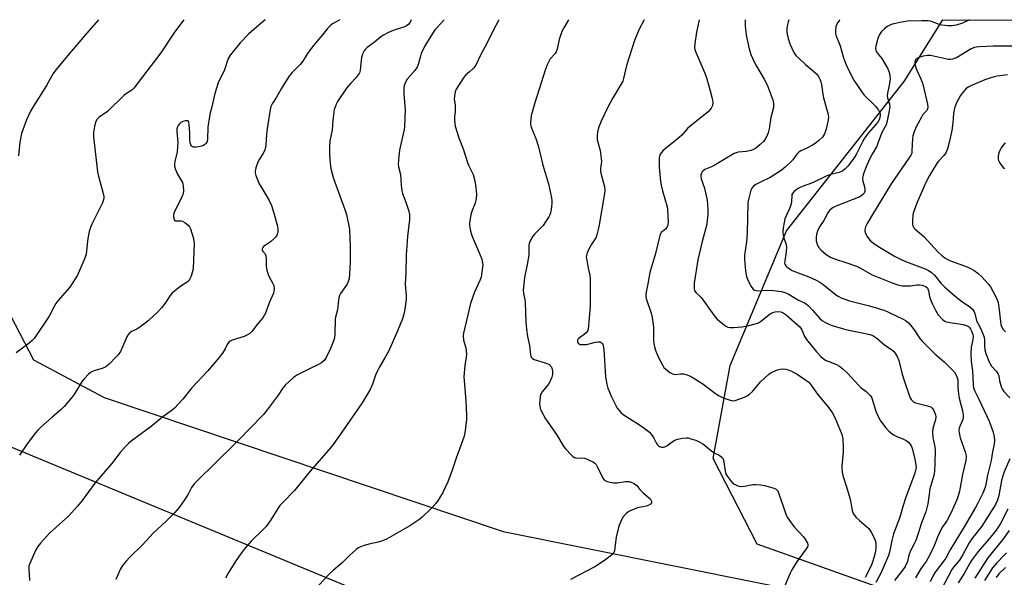
# Model space of a CAD drawing. Units: inches. Extents: x 1297765 to 1303766, y 549448 to 553448.
# Drawn here: x 1299713 to 1300106, y 553226 to 553448 of the extents above; entities that cross this region are included whole.
import ezdxf

# ---------------------------------------------------------------- set-up
doc = ezdxf.new("R2010")
doc.units = ezdxf.units.IN
doc.header["$MEASUREMENT"] = 0
for name, color, linetype in [('NTRL-Pasture Land', 2, 'Continuous'), ('NTRL-Trees', 3, 'Continuous'), ('Undefined', 1, 'Continuous'), ('UTIL-Cross Country Transmission Line', 1, 'Continuous')]:
    doc.layers.add(name, color=color, linetype=linetype)

msp = doc.modelspace()

# ---------------------------------------------------------------- linework, layer by layer
at = {"layer": 'NTRL-Pasture Land'}
msp.add_lwpolyline([(1299693.3, 553361.46), (1299718.83, 553312.59), (1299747.02, 553297.51), (1299906.17, 553244.01), (1300041.94, 553216.81)], dxfattribs=at)
at = {"layer": 'NTRL-Trees'}
msp.add_lwpolyline([(1300866.01, 552978.1), (1300711.88, 552964.44), (1300565.38, 553011.61), (1300217.88, 553164.08), (1300007.43, 553238.99), (1299989.85, 553273.18), (1299996.69, 553310.31), (1300019.16, 553364.05), (1300066.06, 553423.65), (1300081.52, 553448.18), (1301469.8, 553448.04), (1301360.74, 553281.93), (1301268.8, 553146.17), (1301233.97, 553084.83), (1301102.7, 553032.83)], close=True, dxfattribs=at)
at = {"layer": 'Undefined'}
for points, elevation in [([(1299778.72, 553448.21), (1299775.08, 553443.24), (1299769.53, 553435.08), (1299765.77, 553429.91), (1299758.81, 553420.97), (1299757.97, 553420.15), (1299755.87, 553418.8), (1299754.98, 553418.11), (1299748.23, 553411.58), (1299744.97, 553409.38), (1299744.18, 553408.61), (1299743.57, 553407.42), (1299743.07, 553405.6), (1299742.73, 553403.26), (1299742.76, 553401.5), (1299744.31, 553387.48), (1299744.68, 553385.86), (1299746.57, 553378.86), (1299746.78, 553377.72), (1299746.78, 553376.94), (1299746.57, 553375.97), (1299746.26, 553375.22), (1299742, 553366.6), (1299741.47, 553365.39), (1299741.03, 553363.73), (1299740.46, 553360.91), (1299739.98, 553356.06), (1299739.75, 553354.66), (1299739.21, 553353.08), (1299736.28, 553346.3), (1299735.44, 553344.81), (1299733.25, 553341.48), (1299728.5, 553336.05), (1299727.64, 553334.96), (1299726.83, 553333.6), (1299724.97, 553329.99), (1299718.98, 553321.09), (1299718.19, 553320.23), (1299716.39, 553318.65), (1299711.88, 553315.34)], 364), ([(1299744.77, 553448.21), (1299743.83, 553447.11), (1299739.88, 553442.7), (1299733.74, 553435.58), (1299727.74, 553428.3), (1299726.67, 553426.77), (1299723.99, 553421.97), (1299718.74, 553413.75), (1299717.63, 553411.74), (1299715.97, 553408.32), (1299714.03, 553402.9), (1299713.3, 553399.32), (1299712.8, 553393.99)], 366), ([(1299811.18, 553448.2), (1299809.65, 553446.91), (1299804.71, 553442.61), (1299801.2, 553439.02), (1299797.41, 553434.17), (1299796.49, 553432.72), (1299794.96, 553428.26), (1299792.38, 553423), (1299791.08, 553418.74), (1299789.92, 553413.44), (1299789.25, 553411.08), (1299788.96, 553409.66), (1299788.35, 553405.35), (1299788.22, 553400.54), (1299788.05, 553399.7), (1299787.66, 553398.98), (1299787.11, 553398.39), (1299786.64, 553398.09), (1299785.82, 553397.8), (1299784.64, 553397.52), (1299783.47, 553397.33), (1299782.64, 553397.33), (1299782.18, 553397.51), (1299781.79, 553397.86), (1299781.49, 553398.31), (1299781.24, 553399.09), (1299781.16, 553400.21), (1299781.12, 553403.11), (1299780.9, 553406.44), (1299780.76, 553407.26), (1299780.59, 553407.68), (1299780.45, 553407.83), (1299780.08, 553407.94), (1299779.38, 553407.87), (1299778.34, 553407.57), (1299777.6, 553407.21), (1299776.98, 553406.67), (1299776.47, 553406.02), (1299776.22, 553405.53), (1299775.98, 553404.73), (1299775.89, 553403.61), (1299776.29, 553399.3), (1299776.25, 553397.55), (1299776.02, 553395.53), (1299775.11, 553391.63), (1299775, 553390.6), (1299775.02, 553389.83), (1299775.4, 553388.49), (1299776.18, 553386.65), (1299777.8, 553384), (1299778.17, 553383.26), (1299778.48, 553381.84), (1299778.61, 553379.79), (1299778.48, 553378.94), (1299778.06, 553377.84), (1299774.88, 553371.37), (1299774.62, 553370.53), (1299774.59, 553369.45), (1299774.83, 553368.49), (1299775.08, 553368.15), (1299775.26, 553368.05), (1299775.72, 553367.95), (1299777.53, 553367.97), (1299778.24, 553367.87), (1299779.21, 553367.34), (1299780.5, 553366.21), (1299781.03, 553365.54), (1299781.4, 553364.79), (1299782.56, 553360.92), (1299782.78, 553359.79), (1299782.81, 553358.97), (1299782.46, 553349.02), (1299782.35, 553348.25), (1299782.13, 553347.38), (1299781.63, 553345.97), (1299781.03, 553344.64), (1299780.59, 553344), (1299780.04, 553343.48), (1299777.56, 553341.88), (1299775.18, 553340.07), (1299774.05, 553339.11), (1299773.34, 553338.26), (1299771.31, 553335.17), (1299769.89, 553333.27), (1299768.64, 553331.98), (1299764.52, 553328.05), (1299763.38, 553327.11), (1299761.19, 553325.6), (1299759.94, 553324.83), (1299757.87, 553323.79), (1299757, 553323.09), (1299756.45, 553322.43), (1299756.03, 553321.73), (1299754.46, 553318.03), (1299753.43, 553315.88), (1299752.5, 553314.52), (1299751.53, 553313.42), (1299749, 553310.86), (1299747.64, 553309.76), (1299746.16, 553309.02), (1299743.72, 553308.4), (1299742.61, 553308.02), (1299741.56, 553307.49), (1299740.68, 553306.8), (1299739.14, 553305.14), (1299738.25, 553304.04), (1299735.15, 553298.92), (1299733.89, 553297.3), (1299731.06, 553293.91), (1299729.8, 553292.69), (1299726.28, 553289.59), (1299721.69, 553285.7), (1299720.47, 553284.5), (1299719.56, 553283.39), (1299716.27, 553278.97), (1299713.21, 553274.45)], 362), ([(1299840.94, 553448.2), (1299838.1, 553446.57), (1299837.17, 553445.83), (1299836.07, 553444.7), (1299833.4, 553441.38), (1299830.36, 553437.82), (1299828.09, 553434.77), (1299826.15, 553431.7), (1299825.18, 553430.41), (1299824.28, 553429.42), (1299822.01, 553427.23), (1299820.67, 553425.57), (1299817.6, 553420.6), (1299815.69, 553417.3), (1299813.97, 553414.73), (1299813.43, 553413.56), (1299812.99, 553411.64), (1299811.95, 553404.74), (1299811.71, 553402.45), (1299811.45, 553398.42), (1299811.26, 553397.31), (1299810.86, 553395.98), (1299810.44, 553394.95), (1299808.94, 553392.56), (1299808.33, 553391.35), (1299807.53, 553389.16), (1299807.18, 553387.78), (1299807.18, 553387.08), (1299807.42, 553386.11), (1299808.86, 553382.78), (1299809.67, 553381.25), (1299812.73, 553376.14), (1299813.68, 553374.05), (1299814.71, 553371.1), (1299816.06, 553365.85), (1299816.28, 553364.5), (1299816.24, 553363.68), (1299816.08, 553362.88), (1299815.79, 553362.14), (1299815.46, 553361.67), (1299814.63, 553360.83), (1299813.25, 553359.66), (1299810.55, 553357.7), (1299810.25, 553357.35), (1299810.01, 553356.8), (1299810.02, 553356.41), (1299810.19, 553356.02), (1299811.17, 553354.8), (1299811.52, 553354.08), (1299811.63, 553352.99), (1299811.56, 553350.68), (1299811.6, 553349.81), (1299811.85, 553348.36), (1299812.2, 553346.94), (1299812.63, 553345.89), (1299814.31, 553342.94), (1299814.62, 553342.14), (1299814.77, 553341.07), (1299814.71, 553339.99), (1299814.47, 553339.19), (1299812.74, 553335.29), (1299811.29, 553331.17), (1299810.84, 553330.17), (1299810.26, 553329.32), (1299808.37, 553327.19), (1299805.87, 553323.81), (1299805.12, 553323.03), (1299804.13, 553322.45), (1299802.78, 553321.88), (1299797.96, 553320.31), (1299797.19, 553319.92), (1299796.76, 553319.56), (1299796.06, 553318.68), (1299795.2, 553316.98), (1299794.11, 553315.2), (1299792.73, 553313.28), (1299788.16, 553308.02), (1299781.88, 553301.29), (1299778.34, 553296.89), (1299774.99, 553293.25), (1299774.09, 553292.49), (1299770.43, 553289.8), (1299765.74, 553285.88), (1299757.76, 553280.12), (1299756.69, 553279.17), (1299755.5, 553277.94), (1299753.41, 553275.59), (1299749.92, 553270.98), (1299743.29, 553263.38), (1299738.21, 553256.39), (1299736.32, 553254.12), (1299732.77, 553250.2), (1299725.22, 553243.35), (1299721.54, 553239.36), (1299720.54, 553238.03), (1299719.55, 553236.39), (1299717.3, 553231.32), (1299716.95, 553230.27), (1299716.85, 553229.43), (1299717.12, 553224.45)], 360), ([(1299932.14, 553448.19), (1299930.36, 553445.03), (1299929.58, 553443.5), (1299928.51, 553440.39), (1299927.66, 553436.46), (1299927.28, 553435.41), (1299926.82, 553434.75), (1299924.92, 553432.64), (1299924.33, 553431.61), (1299923.7, 553430.25), (1299923.08, 553428.57), (1299918.75, 553415.14), (1299917.63, 553411.42), (1299917.28, 553409.96), (1299917.01, 553407.29), (1299917.05, 553406.41), (1299917.15, 553405.88), (1299917.78, 553404.07), (1299919.18, 553400.85), (1299920.25, 553397.48), (1299921.93, 553390.25), (1299924.17, 553382.82), (1299925.38, 553377.22), (1299925.54, 553376.1), (1299925.58, 553375.25), (1299925.38, 553373.51), (1299924.97, 553371.2), (1299924.72, 553370.36), (1299924.34, 553369.57), (1299923.07, 553367.55), (1299922.03, 553366.09), (1299918.71, 553362.74), (1299917.96, 553361.86), (1299916.97, 553360.23), (1299916.5, 553358.95), (1299916.41, 553358.09), (1299916.41, 553355.45), (1299916.33, 553354.29), (1299915.71, 553350.58), (1299914.67, 553345.42), (1299914.16, 553340.35), (1299914.26, 553338.95), (1299914.78, 553336.64), (1299914.95, 553335.47), (1299915.13, 553327.71), (1299915.45, 553324.79), (1299915.88, 553321.88), (1299916.65, 553318.22), (1299917.01, 553314.53), (1299917.13, 553314.01), (1299917.34, 553313.55), (1299917.8, 553313.09), (1299918.56, 553312.72), (1299922.87, 553311.38), (1299924.23, 553310.83), (1299924.68, 553310.49), (1299925.05, 553310.06), (1299925.36, 553309.57), (1299925.65, 553308.85), (1299925.84, 553307.81), (1299925.81, 553306.74), (1299925.52, 553305.65), (1299924.89, 553304.08), (1299924.18, 553302.86), (1299921.62, 553299.76), (1299921.1, 553298.78), (1299920.91, 553297.95), (1299920.71, 553296.22), (1299920.65, 553295.06), (1299920.7, 553294.22), (1299920.93, 553293.2), (1299921.3, 553292.17), (1299922.97, 553288.98), (1299927.35, 553282.77), (1299930.35, 553277.83), (1299931.28, 553276.7), (1299933.12, 553274.78), (1299933.96, 553273.98), (1299934.63, 553273.51), (1299935.38, 553273.32), (1299937.48, 553273.43), (1299938.56, 553273.28), (1299939.38, 553273), (1299940.97, 553272.29), (1299942, 553271.77), (1299942.71, 553271.3), (1299943.25, 553270.71), (1299943.66, 553270), (1299945.88, 553265.27), (1299946.39, 553264.62), (1299946.82, 553264.32), (1299947.58, 553263.99), (1299948.67, 553263.66), (1299950.27, 553263.45), (1299951.65, 553263.51), (1299954.9, 553263.93), (1299956.34, 553263.95), (1299957.15, 553263.78), (1299958.36, 553263.17), (1299959.4, 553262.34), (1299960.67, 553260.82), (1299961.86, 553259.59), (1299964.85, 553256.95), (1299965.22, 553256.35), (1299965.29, 553255.93), (1299965.24, 553255.51), (1299964.89, 553254.95), (1299963.95, 553254.42), (1299963.13, 553254.17), (1299959.77, 553253.41), (1299956.54, 553252.12), (1299955.36, 553251.36), (1299954.01, 553249.94), (1299953.29, 553248.74), (1299952.27, 553246.1), (1299951.24, 553241.82), (1299950.87, 553238.72), (1299950.48, 553236.38), (1299950.09, 553235.32), (1299949.35, 553234.53), (1299946.56, 553232.52), (1299942.66, 553229.95), (1299933.02, 553224.9)], 352), ([(1299962.38, 553448.19), (1299960.38, 553444.49), (1299958.51, 553439.9), (1299955.27, 553429.95), (1299954.14, 553424.77), (1299953.8, 553423.66), (1299953.12, 553422.37), (1299949.68, 553416.85), (1299948.03, 553413.66), (1299945.16, 553407.78), (1299944.19, 553405.08), (1299943.72, 553403.43), (1299943.59, 553402.05), (1299943.69, 553400.38), (1299944.85, 553396.05), (1299945.28, 553392.88), (1299945.31, 553391.73), (1299945, 553388.84), (1299945.02, 553387.71), (1299945.24, 553386.54), (1299946.49, 553381.62), (1299946.63, 553380.17), (1299946.57, 553378.89), (1299944.24, 553365.57), (1299943.47, 553362.38), (1299943.19, 553361.54), (1299942.81, 553360.77), (1299941.22, 553358.46), (1299940.39, 553356.97), (1299939.57, 553355.16), (1299939.32, 553354.14), (1299939.3, 553353.37), (1299939.45, 553352.25), (1299940.05, 553349.16), (1299940.72, 553346.36), (1299940.89, 553344.95), (1299940.8, 553339.92), (1299940.86, 553333.79), (1299940.1, 553324.82), (1299939.81, 553323.96), (1299939.3, 553323.34), (1299938.43, 553322.64), (1299936.58, 553321.36), (1299936.03, 553320.87), (1299935.75, 553320.38), (1299935.72, 553319.79), (1299936.03, 553319.18), (1299936.38, 553318.88), (1299936.86, 553318.7), (1299937.4, 553318.61), (1299938.55, 553318.6), (1299939.41, 553318.7), (1299942.95, 553319.59), (1299944.03, 553319.77), (1299944.79, 553319.68), (1299945.25, 553319.43), (1299945.62, 553319.06), (1299945.86, 553318.59), (1299946.02, 553318.05), (1299946.25, 553316.59), (1299947, 553305.7), (1299947.17, 553304.27), (1299947.44, 553302.87), (1299947.91, 553301.24), (1299949.15, 553298.08), (1299951.04, 553294.24), (1299951.63, 553293.26), (1299952.48, 553292.13), (1299953.07, 553291.51), (1299953.95, 553290.75), (1299960.47, 553286.54), (1299963.35, 553284.58), (1299964.48, 553283.7), (1299965.07, 553283.06), (1299965.57, 553282.34), (1299966.17, 553281.31), (1299967.1, 553279.43), (1299967.54, 553278.75), (1299968.06, 553278.18), (1299968.5, 553277.91), (1299969.29, 553277.72), (1299970.12, 553277.7), (1299970.66, 553277.8), (1299971.41, 553278.19), (1299973.52, 553279.81), (1299974.67, 553280.53), (1299975.72, 553280.89), (1299977.7, 553281.25), (1299979.12, 553281.4), (1299979.95, 553281.34), (1299981.05, 553281.06), (1299982.95, 553280.41), (1299984.27, 553279.87), (1299985.8, 553278.99), (1299987, 553278.14), (1299988.69, 553276.64), (1299989.83, 553275.76), (1299990.56, 553275.32), (1299992.35, 553274.51), (1299993.42, 553273.67), (1299993.73, 553273.26), (1299994.02, 553272.5), (1299994.65, 553268.25), (1299995.01, 553266.91), (1299995.58, 553265.96), (1299996.83, 553264.39), (1299997.79, 553263.35), (1299998.45, 553262.85), (1299999.68, 553262.24), (1300000.74, 553261.99), (1300002.46, 553262.16), (1300005.78, 553262.83), (1300006.93, 553262.82), (1300008.97, 553262.62), (1300010.42, 553262.41), (1300012.41, 553261.9), (1300014.09, 553261.38), (1300015.08, 553260.88), (1300015.51, 553260.44), (1300016, 553259.45), (1300018.01, 553253.78), (1300018.91, 553251.01), (1300019.43, 553249.81), (1300020.39, 553248.36), (1300022.14, 553246.06), (1300025.88, 553241.9), (1300026.62, 553240.98), (1300027.58, 553239.33), (1300027.71, 553238.85), (1300027.69, 553238.37), (1300027.49, 553237.89), (1300027.04, 553237.17), (1300023.36, 553232.14), (1300021.27, 553228.69), (1300020.65, 553227.38), (1300017.83, 553220.69)], 350), ([(1299984.36, 553448.19), (1299983.29, 553443.21), (1299982.58, 553438.77), (1299982.49, 553437.08), (1299982.6, 553436.32), (1299982.93, 553435.28), (1299986.53, 553426.94), (1299987.32, 553424.71), (1299988.76, 553419.91), (1299989.54, 553416.84), (1299989.74, 553415.16), (1299989.62, 553414.08), (1299989.08, 553412.9), (1299988.59, 553412.28), (1299987.84, 553411.52), (1299980.74, 553405.82), (1299979.7, 553404.83), (1299977.36, 553402.24), (1299976.31, 553401.26), (1299974.13, 553399.38), (1299970.85, 553396.89), (1299969.76, 553395.95), (1299969.23, 553395.28), (1299968.81, 553394.53), (1299968.5, 553393.73), (1299968.4, 553393.17), (1299968.31, 553391.74), (1299968.31, 553389.43), (1299968.95, 553383.64), (1299969.2, 553382.22), (1299969.74, 553380.03), (1299971.53, 553373.63), (1299971.67, 553372.46), (1299971.95, 553367.44), (1299971.81, 553366.34), (1299971.42, 553365.33), (1299970.9, 553364.73), (1299969.22, 553363.29), (1299968.92, 553362.85), (1299968.6, 553362.08), (1299966.9, 553354.9), (1299964.67, 553347.43), (1299963.88, 553342.82), (1299963.03, 553338.82), (1299963.03, 553337.89), (1299963.2, 553337.04), (1299965.14, 553331.2), (1299965.51, 553329.47), (1299966.06, 553325.62), (1299966.08, 553320.15), (1299966.2, 553319.03), (1299966.5, 553317.68), (1299967.08, 553316), (1299968.19, 553313.25), (1299969.8, 553310.23), (1299970.26, 553309.53), (1299970.84, 553308.91), (1299972.65, 553307.48), (1299973.37, 553307.04), (1299974.13, 553306.77), (1299974.92, 553306.72), (1299976.87, 553306.92), (1299978.04, 553306.88), (1299979.19, 553306.7), (1299980.18, 553306.33), (1299981.46, 553305.62), (1299985.77, 553302.89), (1299990.89, 553299.05), (1299992.3, 553298.1), (1299993.92, 553297.4), (1299997.04, 553296.36), (1299997.89, 553296.23), (1299998.74, 553296.34), (1300002.37, 553297.63), (1300003.4, 553298.12), (1300004.34, 553298.79), (1300005.65, 553299.94), (1300008.82, 553303.75), (1300012.01, 553306.67), (1300012.7, 553307.18), (1300013.69, 553307.72), (1300015.52, 553308.52), (1300016.58, 553308.87), (1300017.43, 553308.96), (1300018.9, 553308.81), (1300019.75, 553308.58), (1300021.08, 553308.03), (1300022.37, 553307.37), (1300023.39, 553306.75), (1300026.86, 553304.47), (1300028.03, 553303.58), (1300029.31, 553302.07), (1300031.55, 553298.81), (1300036.09, 553293.36), (1300037.38, 553291.52), (1300038.49, 553289.49), (1300041.03, 553283.18), (1300041.35, 553282.17), (1300041.57, 553281.14), (1300041.76, 553277.45), (1300041.73, 553275.74), (1300041.18, 553270.26), (1300041.19, 553269.13), (1300041.34, 553267.74), (1300041.66, 553266.34), (1300043.15, 553261.86), (1300044.44, 553257.31), (1300044.69, 553256.16), (1300045.29, 553252.4), (1300045.81, 553251.16), (1300046.84, 553249.76), (1300048.23, 553248.44), (1300051.11, 553246.03), (1300051.93, 553245.22), (1300052.88, 553243.78), (1300054.24, 553241.23), (1300054.55, 553240.44), (1300054.72, 553239.63), (1300054.81, 553237.7), (1300054.62, 553236.03), (1300054.05, 553233.51), (1300053.52, 553231.84), (1300052.92, 553230.34), (1300050.55, 553225.62)], 348), ([(1300002.71, 553448.18), (1300002.68, 553447.88), (1300002.62, 553445.94), (1300002.75, 553444.3), (1300003.19, 553441.45), (1300004.25, 553436.68), (1300004.94, 553434.42), (1300006.22, 553431.44), (1300007.18, 553429.65), (1300010.26, 553424.52), (1300011.39, 553422.21), (1300013.77, 553415.81), (1300014, 553414.41), (1300013.95, 553413.27), (1300012.84, 553409.18), (1300012.24, 553404.68), (1300011.84, 553403.13), (1300011.32, 553401.8), (1300010.8, 553400.78), (1300009.91, 553399.65), (1300008.7, 553398.41), (1300007.61, 553397.55), (1300006.47, 553396.78), (1300005.73, 553396.39), (1300004.9, 553396.07), (1300003.2, 553395.65), (1299999.89, 553395.36), (1299999.08, 553395.17), (1299998.28, 553394.87), (1299990.27, 553390.06), (1299989.23, 553389.54), (1299986.57, 553388.41), (1299985.76, 553387.8), (1299985.43, 553387.41), (1299985.19, 553386.94), (1299985.03, 553386.43), (1299984.99, 553385.88), (1299985.12, 553384.76), (1299986.38, 553381.07), (1299987.49, 553376.2), (1299987.77, 553372.51), (1299987.78, 553370.5), (1299987.55, 553368.15), (1299987.33, 553366.7), (1299985.35, 553359.28), (1299983.8, 553352.47), (1299982.3, 553343.08), (1299982.27, 553341.46), (1299982.36, 553340.69), (1299982.5, 553340.2), (1299983.04, 553339.43), (1299984.5, 553338.09), (1299985.27, 553337.23), (1299990.23, 553330.33), (1299991.32, 553328.95), (1299992.4, 553327.95), (1299994.24, 553326.44), (1299994.95, 553325.95), (1299995.71, 553325.62), (1299996.8, 553325.46), (1299998.2, 553325.42), (1300001.32, 553325.68), (1300003.58, 553326.06), (1300007.2, 553327.03), (1300007.99, 553327.35), (1300008.72, 553327.79), (1300012.63, 553330.83), (1300013.65, 553331.39), (1300014.66, 553331.72), (1300015.68, 553331.84), (1300016.88, 553331.67), (1300017.76, 553331.28), (1300018.96, 553330.44), (1300023.4, 553326.66), (1300024.43, 553325.65), (1300025.22, 553324.45), (1300026.39, 553321.81), (1300027.08, 553320.66), (1300031.14, 553315.74), (1300032.9, 553313.89), (1300033.94, 553312.98), (1300035.03, 553312.26), (1300038.78, 553310.79), (1300040.23, 553309.94), (1300041.61, 553309), (1300043.31, 553307.36), (1300048.01, 553302.23), (1300049, 553301.36), (1300050.96, 553299.93), (1300052.59, 553298.34), (1300053.06, 553297.64), (1300053.39, 553296.85), (1300054.74, 553292.08), (1300055.39, 553290.48), (1300056.64, 553288.22), (1300058.75, 553285.4), (1300059.92, 553284.13), (1300061.87, 553282.6), (1300062.85, 553282.04), (1300065.8, 553280.81), (1300066.85, 553280.3), (1300067.79, 553279.63), (1300068.62, 553278.59), (1300069.01, 553277.88), (1300069.31, 553277.11), (1300070.29, 553272.98), (1300070.8, 553270.44), (1300070.85, 553269.62), (1300070.79, 553269), (1300070.29, 553267.33), (1300066.59, 553257.33), (1300065.79, 553254.8), (1300064.24, 553249.36), (1300061.87, 553243.15), (1300061.21, 553240.43), (1300060.26, 553235.75), (1300059.89, 553234.49), (1300056.89, 553227.62), (1300054.81, 553223.69)], 346), ([(1300020.14, 553448.18), (1300019.8, 553447.45), (1300019.49, 553446.4), (1300019.29, 553444.78), (1300019.32, 553443.65), (1300019.48, 553442.46), (1300019.88, 553440.81), (1300020.54, 553438.66), (1300022.07, 553435.21), (1300022.88, 553434.03), (1300024.34, 553432.57), (1300026.72, 553430.34), (1300030.09, 553427.56), (1300031.11, 553426.62), (1300031.94, 553425.63), (1300032.6, 553424.31), (1300032.89, 553423.47), (1300033.12, 553422.44), (1300033.62, 553418.51), (1300033.87, 553417.08), (1300035.7, 553410.97), (1300035.9, 553409.42), (1300035.8, 553408.3), (1300034.94, 553404.58), (1300034.28, 553402.71), (1300033.9, 553401.98), (1300033.46, 553401.38), (1300032.06, 553400), (1300030.96, 553399.11), (1300029.51, 553398.21), (1300027, 553396.83), (1300024.87, 553395.92), (1300024.05, 553395.43), (1300023.3, 553394.63), (1300021.64, 553392.36), (1300020.89, 553391.5), (1300018.6, 553389.39), (1300017.02, 553388.14), (1300012.6, 553385.22), (1300008.73, 553383.44), (1300006.89, 553382.45), (1300005.93, 553381.8), (1300005.28, 553381.04), (1300004.96, 553380.29), (1300004.65, 553379.21), (1300004, 553376.44), (1300003.77, 553375.07), (1300003.49, 553363.17), (1300003.14, 553359.63), (1300002.45, 553354.35), (1300002.45, 553352.74), (1300002.67, 553349.32), (1300002.93, 553347.1), (1300003.19, 553345.74), (1300003.73, 553344.34), (1300005.1, 553341.79), (1300005.75, 553340.87), (1300006.37, 553340.38), (1300006.86, 553340.19), (1300007.39, 553340.12), (1300011.05, 553340.35), (1300013.92, 553340.19), (1300017.09, 553339.73), (1300018.48, 553339.35), (1300019.83, 553338.84), (1300023.89, 553336.36), (1300026.35, 553335.3), (1300027.05, 553334.85), (1300027.91, 553334.07), (1300029.56, 553332.36), (1300032.42, 553329.03), (1300033.46, 553328.15), (1300034.39, 553327.54), (1300036, 553326.76), (1300037.38, 553326.2), (1300042.24, 553324.71), (1300043.98, 553324.31), (1300050.7, 553323.03), (1300052.45, 553322.6), (1300053.56, 553322.2), (1300055.25, 553321.2), (1300058.4, 553318.33), (1300061.01, 553316.6), (1300061.84, 553315.92), (1300062.39, 553315.32), (1300063.29, 553313.85), (1300063.98, 553312.31), (1300065.33, 553306.86), (1300066.07, 553304.27), (1300068.05, 553298.45), (1300068.49, 553297.43), (1300068.89, 553296.74), (1300069.62, 553295.92), (1300070.05, 553295.61), (1300070.56, 553295.37), (1300075.39, 553294.2), (1300076.7, 553293.72), (1300077.28, 553293.21), (1300077.73, 553292.55), (1300078.34, 553291.31), (1300078.59, 553290.53), (1300078.67, 553289.72), (1300078.58, 553288.62), (1300077.51, 553285.21), (1300077.35, 553283.82), (1300077.52, 553281.5), (1300078.27, 553277.81), (1300078.44, 553276.41), (1300078.36, 553271.23), (1300078.21, 553268.14), (1300077.89, 553266.41), (1300076.36, 553261.09), (1300076, 553258.91), (1300075.56, 553255.07), (1300074.77, 553251.91), (1300073.04, 553247.48), (1300071.72, 553243.24), (1300070.75, 553240.42), (1300070.26, 553239.37), (1300068.98, 553237.15), (1300068.31, 553235.67), (1300067.98, 553234.62), (1300067.36, 553232.1), (1300066.62, 553230.34), (1300066.23, 553229.62), (1300065.57, 553228.67), (1300062.17, 553224.46)], 344), ([(1300040.45, 553448.18), (1300040.26, 553448.01), (1300039.57, 553447.14), (1300039.08, 553446.18), (1300038.89, 553445.39), (1300038.75, 553444), (1300038.74, 553442.89), (1300038.86, 553442.07), (1300040.58, 553437.78), (1300041.01, 553436.39), (1300041.86, 553432.98), (1300043.09, 553429.82), (1300046.07, 553424.13), (1300049.31, 553419.23), (1300050.12, 553418.17), (1300051.02, 553417.16), (1300053.16, 553415.24), (1300054.61, 553413.79), (1300055.87, 553412.14), (1300056.3, 553411.38), (1300056.48, 553410.84), (1300056.54, 553410.03), (1300056.42, 553409.23), (1300056.11, 553408.3), (1300055.59, 553407.43), (1300051.83, 553403.1), (1300050.33, 553400.98), (1300049.43, 553399.49), (1300047.04, 553394.73), (1300046.11, 553393.11), (1300043.63, 553389.86), (1300042.47, 553388.59), (1300041.59, 553387.95), (1300040.88, 553387.56), (1300040.1, 553387.29), (1300036.83, 553386.48), (1300035.23, 553385.96), (1300029.53, 553383.15), (1300025.85, 553381.88), (1300024.58, 553381.36), (1300023.86, 553380.96), (1300022.92, 553380.29), (1300022.05, 553379.55), (1300021.53, 553378.94), (1300021.31, 553378.47), (1300021.22, 553377.95), (1300021.2, 553375.68), (1300021.05, 553374.83), (1300020.45, 553373.17), (1300018.53, 553368.75), (1300018.19, 553367.31), (1300017.88, 553365.25), (1300017.75, 553363.49), (1300017.84, 553362.17), (1300018.09, 553361.16), (1300018.92, 553358.96), (1300019.15, 553357.63), (1300019.06, 553355.68), (1300018.42, 553352.02), (1300018.4, 553351.2), (1300018.51, 553350.68), (1300018.85, 553349.99), (1300019.22, 553349.59), (1300020.15, 553348.93), (1300021.43, 553348.2), (1300022.78, 553347.6), (1300028.02, 553345.6), (1300030.96, 553344.3), (1300032.48, 553343.5), (1300033.61, 553342.71), (1300038.72, 553338.62), (1300039.7, 553337.99), (1300041.28, 553337.17), (1300042.38, 553336.72), (1300044.33, 553336.1), (1300052.26, 553334.13), (1300057.96, 553332.39), (1300059.31, 553331.84), (1300063.45, 553329.76), (1300065.67, 553328.76), (1300066.6, 553328.24), (1300067.7, 553327.39), (1300069.25, 553325.58), (1300070.34, 553324.14), (1300072.33, 553321.06), (1300073.23, 553319.97), (1300078.28, 553314.91), (1300081.99, 553311.72), (1300085.13, 553308.7), (1300086.11, 553307.64), (1300086.86, 553306.38), (1300087.46, 553304.74), (1300087.54, 553303.98), (1300087.44, 553301.65), (1300087.74, 553298.87), (1300088.07, 553297.19), (1300089.33, 553292.16), (1300089.61, 553290.53), (1300089.6, 553289.49), (1300089.43, 553288.7), (1300088.42, 553286.35), (1300088.08, 553285.29), (1300087.95, 553284.48), (1300087.98, 553283.36), (1300088.43, 553281.42), (1300090.43, 553275.86), (1300090.71, 553274.76), (1300090.83, 553273.92), (1300090.68, 553272.42), (1300089.31, 553266.71), (1300088.17, 553260.12), (1300087.65, 553258.24), (1300087.11, 553256.65), (1300084.77, 553251.34), (1300083.12, 553248.3), (1300081.41, 553245.89), (1300080.67, 553244.64), (1300079.34, 553241.76), (1300077.78, 553237.71), (1300075.58, 553233.19), (1300074.83, 553232.01), (1300072.92, 553229.36), (1300070.61, 553225.49)], 342), ([(1300110.06, 553437.71), (1300101.56, 553437.67), (1300096.15, 553437.4), (1300094.82, 553437.27), (1300093.8, 553437.04), (1300092.79, 553436.6), (1300086.97, 553433.08), (1300086.2, 553432.74), (1300085.42, 553432.51), (1300084.61, 553432.38), (1300083.78, 553432.4), (1300077.75, 553433.75), (1300076.58, 553433.93), (1300075.41, 553433.94), (1300073.65, 553433.71), (1300071.99, 553433.14), (1300071.02, 553432.59), (1300070.66, 553432.22), (1300070.43, 553431.78), (1300070.3, 553431.29), (1300070.3, 553430.75), (1300070.68, 553429.09), (1300071.1, 553428.05), (1300072.64, 553424.86), (1300073.23, 553423.3), (1300073.64, 553421.93), (1300075.44, 553414.51), (1300075.56, 553413.4), (1300075.44, 553412.65), (1300075.07, 553411.99), (1300073.6, 553410.4), (1300072.95, 553409.41), (1300070.89, 553405.45), (1300070.11, 553403.56), (1300069.57, 553401.92), (1300069.36, 553400.83), (1300069.21, 553395.86), (1300069.09, 553395.01), (1300068.79, 553394.23), (1300068.01, 553392.97), (1300060.88, 553382.72), (1300053.42, 553370.54), (1300051.37, 553366.95), (1300050.72, 553365.64), (1300050.55, 553365.11), (1300050.44, 553364.3), (1300050.45, 553363.77), (1300050.56, 553363.24), (1300051.35, 553361.71), (1300052.38, 553360.34), (1300053.79, 553359.03), (1300055.64, 553357.82), (1300062.27, 553353.9), (1300065.17, 553352.37), (1300066.99, 553351.58), (1300074.49, 553348.78), (1300075.76, 553348.18), (1300076.92, 553347.46), (1300078.16, 553346.29), (1300080.74, 553343.07), (1300082.17, 553341.68), (1300086.45, 553337.95), (1300089.01, 553335.97), (1300092.32, 553333.68), (1300093.33, 553332.69), (1300093.96, 553331.73), (1300094.34, 553330.96), (1300095.12, 553327.73), (1300095.41, 553327.1), (1300096.51, 553325.18), (1300097.95, 553321.56), (1300098.16, 553320.38), (1300098.14, 553318.05), (1300098.33, 553316.49), (1300098.71, 553315.09), (1300099.84, 553312), (1300100.35, 553310.93), (1300100.99, 553309.95), (1300102.89, 553307.93), (1300103.59, 553306.86), (1300103.85, 553306.12), (1300104.18, 553304.15), (1300104.65, 553302.28), (1300104.91, 553301.47), (1300105.27, 553300.71), (1300105.91, 553299.88), (1300108.22, 553297.42)], 338), ([(1300107.3, 553426.2), (1300103.14, 553425.66), (1300101.96, 553425.45), (1300100.62, 553425.08), (1300098.25, 553424.24), (1300092.97, 553422), (1300091.66, 553421.34), (1300090.7, 553420.6), (1300089.35, 553419.11), (1300088.5, 553417.94), (1300086.99, 553415.02), (1300086.29, 553413.38), (1300086, 553412.26), (1300085.77, 553410.83), (1300085.53, 553407.13), (1300085.1, 553403.99), (1300084.07, 553399.19), (1300083.33, 553396.73), (1300082.84, 553395.41), (1300082.45, 553394.68), (1300081.94, 553394.02), (1300079.78, 553391.85), (1300079.24, 553391.18), (1300076.2, 553386.11), (1300074.69, 553383.25), (1300073.74, 553381.21), (1300071.15, 553375.02), (1300070.04, 553372.08), (1300069.7, 553371), (1300069.54, 553370.18), (1300069.38, 553368.53), (1300069.36, 553367.16), (1300069.47, 553366.35), (1300069.62, 553365.87), (1300069.97, 553365.24), (1300070.48, 553364.64), (1300073.95, 553361.68), (1300079.57, 553355.66), (1300081.03, 553354.31), (1300082.36, 553353.27), (1300083.54, 553352.5), (1300084.56, 553351.99), (1300091.18, 553349.59), (1300092.53, 553349.03), (1300094.07, 553348.2), (1300095.48, 553347.15), (1300096.99, 553345.77), (1300099.69, 553342.74), (1300100.54, 553341.61), (1300101.49, 553339.97), (1300103.07, 553336.81), (1300103.6, 553335.38), (1300104.03, 553332.53), (1300104.47, 553327.68), (1300104.7, 553326.59), (1300105.06, 553325.55), (1300105.63, 553324.68), (1300106.53, 553323.75)], 336), ([(1300106.4, 553399.06), (1300105.45, 553398.06), (1300104.82, 553397.18), (1300103.9, 553395.1), (1300103.54, 553393.74), (1300103.58, 553392.62), (1300103.73, 553392.08), (1300104.09, 553391.33), (1300104.99, 553389.91), (1300105.55, 553389.33), (1300106.31, 553388.92)], 334), ([(1300108.25, 553272.99), (1300105.99, 553267.84), (1300105.39, 553266.26), (1300104.92, 553264.42), (1300103.86, 553258.45), (1300103.3, 553256.58), (1300102.5, 553254.86), (1300097.08, 553246.15), (1300096.06, 553244.77), (1300093.12, 553241.09), (1300092.02, 553239.55), (1300089.33, 553234.54), (1300088.17, 553232.58), (1300085.8, 553229.8), (1300085.1, 553228.83), (1300080.8, 553220.78)], 338), ([(1300107.45, 553252.98), (1300104.51, 553247.19), (1300103.61, 553245.73), (1300102.74, 553244.56), (1300099.95, 553241.13), (1300095.57, 553236.06), (1300093.17, 553232.85), (1300092.25, 553231.35), (1300090.08, 553227.31), (1300087.61, 553223.52)], 336), ([(1300108.01, 553244.45), (1300105.38, 553240.66), (1300099.51, 553233.52), (1300094.28, 553225.44)], 334), ([(1300106.86, 553235.58), (1300105.99, 553234.57), (1300103, 553231.59), (1300101.36, 553229.54), (1300098.19, 553224.53)], 332), ([(1300106.48, 553229.72), (1300103.88, 553227.07), (1300102.8, 553225.72)], 330)]:
    msp.add_lwpolyline(points, dxfattribs=dict(at, elevation=elevation))
for points in [[(1299869.43, 553448.2, 358), (1299869.18, 553447.57, 358), (1299868.45, 553446.51, 358), (1299867.56, 553445.77, 358), (1299866.79, 553445.37, 358), (1299862.27, 553443.97, 358), (1299860.41, 553443.13, 358), (1299858.34, 553442.05, 358), (1299857.39, 553441.4, 358), (1299854.85, 553439.24, 358), (1299851.87, 553437.11, 358), (1299851.12, 553436.39, 358), (1299850.64, 553435.79, 358), (1299850.02, 553434.5, 358), (1299849.6, 553433.12, 358), (1299849.09, 553428.16, 358), (1299848.89, 553427.33, 358), (1299848.65, 553426.82, 358), (1299847.48, 553425.16, 358), (1299845.31, 553422.87, 358), (1299843.66, 553420.88, 358), (1299840.09, 553415.56, 358), (1299839.66, 553414.8, 358), (1299839.22, 553413.78, 358), (1299838.77, 553412.46, 358), (1299838.53, 553411.35, 358), (1299838.2, 553408.18, 358), (1299837.95, 553404.32, 358), (1299837.02, 553399.93, 358), (1299836.9, 553397.65, 358), (1299836.86, 553394.5, 358), (1299837.17, 553390.81, 358), (1299837.44, 553388.83, 358), (1299838, 553386.32, 358), (1299838.4, 553384.94, 358), (1299843.01, 553372.56, 358), (1299843.66, 553370.58, 358), (1299844.81, 553364.71, 358), (1299845.11, 553357.56, 358), (1299845.03, 553351.51, 358), (1299844.86, 553346.74, 358), (1299844.68, 553344.97, 358), (1299844.34, 553343.84, 358), (1299843.86, 553342.75, 358), (1299841.27, 553338.96, 358), (1299840.9, 553338.23, 358), (1299840.55, 553337.25, 358), (1299840.39, 553336.47, 358), (1299839.98, 553332.46, 358), (1299839.22, 553329.56, 358), (1299839.09, 553328.73, 358), (1299839.03, 553322.79, 358), (1299838.91, 553321.37, 358), (1299838.38, 553319.71, 358), (1299837.23, 553317.02, 358), (1299835.34, 553313.17, 358), (1299834.67, 553312.31, 358), (1299833.68, 553311.38, 358), (1299832.51, 553310.64, 358), (1299828.83, 553308.95, 358), (1299823.82, 553306.41, 358), (1299822.41, 553305.33, 358), (1299819.3, 553302.53, 358), (1299818.38, 553301.43, 358), (1299816.31, 553298.37, 358), (1299812.05, 553292.59, 358), (1299810.56, 553290.77, 358), (1299805.15, 553285.28, 358), (1299800.82, 553280.73, 358), (1299789.39, 553269.41, 358), (1299786.02, 553266.24, 358), (1299782.86, 553263.04, 358), (1299781.82, 553261.65, 358), (1299780.41, 553258.91, 358), (1299779, 553256.7, 358), (1299776.85, 553253.57, 358), (1299775.21, 553251.64, 358), (1299771.52, 553247.97, 358), (1299766.71, 553243.53, 358), (1299762.15, 553238.62, 358), (1299757.17, 553233.79, 358), (1299755.58, 553232.12, 358), (1299754.33, 553230.45, 358), (1299753.54, 553229.19, 358), (1299751.6, 553224.89, 358)], [(1299882.64, 553448.2, 356), (1299879.62, 553445.05, 356), (1299878.9, 553444.21, 356), (1299875.93, 553439.6, 356), (1299874.79, 553437.55, 356), (1299873.46, 553434.7, 356), (1299873.1, 553433.65, 356), (1299872.38, 553430.77, 356), (1299871.79, 553429.34, 356), (1299870.85, 553428.01, 356), (1299867.79, 553424.48, 356), (1299867.11, 553423.28, 356), (1299866.63, 553421.99, 356), (1299866.51, 553420.82, 356), (1299866.55, 553418.43, 356), (1299866.99, 553412.46, 356), (1299866.78, 553405.63, 356), (1299866.64, 553404.47, 356), (1299866.3, 553402.77, 356), (1299864.73, 553396.19, 356), (1299864.48, 553393.86, 356), (1299864.3, 553390.64, 356), (1299864.44, 553389.5, 356), (1299865.17, 553386.53, 356), (1299865.38, 553382.28, 356), (1299865.72, 553379.96, 356), (1299866.03, 553378.86, 356), (1299867.33, 553375.43, 356), (1299868.42, 553372.19, 356), (1299868.72, 553370.5, 356), (1299868.83, 553368.49, 356), (1299868.03, 553361.8, 356), (1299867.38, 553354.23, 356), (1299867.27, 553347.43, 356), (1299867.01, 553342.68, 356), (1299867.48, 553338.19, 356), (1299867.43, 553336.6, 356), (1299866.9, 553332.76, 356), (1299866.51, 553330.81, 356), (1299865.92, 553328.93, 356), (1299864.14, 553324.34, 356), (1299860.53, 553316.13, 356), (1299858.94, 553313.31, 356), (1299856.62, 553309.48, 356), (1299855.94, 553308.2, 356), (1299855.17, 553306.36, 356), (1299854, 553302.8, 356), (1299853.06, 553300.65, 356), (1299849.84, 553295.41, 356), (1299842.75, 553285.02, 356), (1299838.32, 553278.77, 356), (1299837.23, 553277.38, 356), (1299829.19, 553268.05, 356), (1299822.89, 553260.38, 356), (1299818.18, 553255.6, 356), (1299817.05, 553254.36, 356), (1299816.22, 553253.18, 356), (1299813.47, 553248.67, 356), (1299811.61, 553246.01, 356), (1299810.43, 553244.76, 356), (1299805.59, 553240.22, 356), (1299802.95, 553237.09, 356), (1299801.7, 553235.47, 356), (1299799.53, 553232.26, 356), (1299796.44, 553227.38, 356), (1299795.31, 553225.35, 356)], [(1299904.4, 553448.19, 354), (1299902, 553443.68, 354), (1299899.93, 553439.31, 354), (1299897.2, 553434.35, 354), (1299895.19, 553430.06, 354), (1299894.34, 553428.93, 354), (1299892.71, 553427.39, 354), (1299891.14, 553426.08, 354), (1299890.28, 553425.01, 354), (1299887.41, 553420.54, 354), (1299887.04, 553419.43, 354), (1299886.69, 553417.69, 354), (1299886.64, 553416.53, 354), (1299886.92, 553414.31, 354), (1299886.99, 553412.58, 354), (1299886.94, 553411.43, 354), (1299886.73, 553409.64, 354), (1299886.71, 553408.48, 354), (1299886.85, 553406.7, 354), (1299887, 553405.83, 354), (1299888.49, 553401.07, 354), (1299890.16, 553396.73, 354), (1299891.89, 553391.26, 354), (1299892.33, 553390.2, 354), (1299893.68, 553387.57, 354), (1299894.14, 553386.47, 354), (1299894.81, 553383.94, 354), (1299895.21, 553381.31, 354), (1299895.44, 553378.62, 354), (1299895.3, 553376.95, 354), (1299894.91, 553375.04, 354), (1299893.72, 553372.05, 354), (1299893.25, 553370.47, 354), (1299892.76, 553367.01, 354), (1299892.74, 553366.14, 354), (1299892.83, 553365.31, 354), (1299893.25, 553363.4, 354), (1299893.8, 553361.77, 354), (1299894.66, 553359.64, 354), (1299896.35, 553355.92, 354), (1299897.56, 553352.67, 354), (1299897.94, 553351.3, 354), (1299898, 553350.45, 354), (1299897.67, 553347.57, 354), (1299897.3, 553345.57, 354), (1299896.8, 553344.23, 354), (1299894.71, 553339.47, 354), (1299893.12, 553334.95, 354), (1299890.24, 553323.17, 354), (1299890.21, 553322.07, 354), (1299890.35, 553320.41, 354), (1299891.17, 553317.37, 354), (1299891.45, 553314.78, 354), (1299891.39, 553313.64, 354), (1299890.79, 553310.25, 354), (1299890.46, 553305.81, 354), (1299891.2, 553296.3, 354), (1299891.52, 553290.29, 354), (1299891.44, 553288.57, 354), (1299890.88, 553283.4, 354), (1299890.58, 553282.09, 354), (1299889.97, 553280.24, 354), (1299887.43, 553273.31, 354), (1299885.8, 553268.52, 354), (1299884.06, 553263.9, 354), (1299883.17, 553261.82, 354), (1299882.07, 553259.55, 354), (1299880.17, 553256.5, 354), (1299879.16, 553255.03, 354), (1299877.52, 553253.31, 354), (1299873.64, 553249.64, 354), (1299872.52, 553248.67, 354), (1299868.88, 553246.35, 354), (1299859.55, 553241, 354), (1299857.95, 553240.37, 354), (1299856.31, 553239.82, 354), (1299852.59, 553239.02, 354), (1299850.32, 553238.31, 354), (1299848.95, 553237.78, 354), (1299848.21, 553237.34, 354), (1299847.53, 553236.81, 354), (1299844.89, 553234.51, 354), (1299841.94, 553231.52, 354), (1299838.42, 553228.6, 354), (1299836.52, 553226.85, 354), (1299830.81, 553220.7, 354)], [(1300092.19, 553448.18, 340), (1300089.36, 553446.84, 340), (1300086.87, 553446.01, 340), (1300085.3, 553445.75, 340), (1300083.55, 553445.78, 340), (1300081.17, 553446.06, 340), (1300080.03, 553446.37, 340), (1300076.96, 553447.5, 340), (1300075.65, 553447.77, 340), (1300073.12, 553447.86, 340), (1300067.38, 553447.64, 340), (1300064.54, 553447.19, 340), (1300062, 553446.66, 340), (1300060.92, 553446.27, 340), (1300059.35, 553445.49, 340), (1300058.21, 553444.67, 340), (1300057.04, 553443.48, 340), (1300056.28, 553442.34, 340), (1300055.58, 553440.81, 340), (1300054.74, 553437.7, 340), (1300054.64, 553436.86, 340), (1300054.75, 553436.08, 340), (1300055.21, 553435.15, 340), (1300057.13, 553432.78, 340), (1300059.39, 553428.91, 340), (1300060.15, 553427.3, 340), (1300060.41, 553425.89, 340), (1300060.46, 553424.73, 340), (1300060.36, 553423.59, 340), (1300059.96, 553421.41, 340), (1300059.38, 553418.94, 340), (1300059.26, 553417.83, 340), (1300059.38, 553417.02, 340), (1300060.24, 553414.6, 340), (1300060.35, 553413.48, 340), (1300060.03, 553411.21, 340), (1300059.24, 553407.26, 340), (1300058.86, 553406.33, 340), (1300057.17, 553403.26, 340), (1300055.47, 553398.61, 340), (1300055.02, 553397.55, 340), (1300053.27, 553394.61, 340), (1300052.24, 553392.63, 340), (1300050.9, 553389.53, 340), (1300050.04, 553387.1, 340), (1300049.64, 553385.73, 340), (1300049.52, 553384.91, 340), (1300049.65, 553383.79, 340), (1300050.29, 553381.53, 340), (1300050.45, 553380.69, 340), (1300050.39, 553379.86, 340), (1300050.09, 553379.08, 340), (1300049.44, 553378.32, 340), (1300048.34, 553377.61, 340), (1300038.6, 553373.66, 340), (1300037.42, 553373.04, 340), (1300036.35, 553372.14, 340), (1300035.67, 553371.21, 340), (1300034.08, 553368.14, 340), (1300032.38, 553365.66, 340), (1300031.58, 553363.88, 340), (1300031.16, 553362.55, 340), (1300031.03, 553361.44, 340), (1300031.05, 553360.04, 340), (1300031.33, 553358.69, 340), (1300031.86, 553357.51, 340), (1300032.95, 553356.25, 340), (1300034.99, 553354.61, 340), (1300036.7, 553353.49, 340), (1300038.33, 553352.78, 340), (1300043.19, 553351.3, 340), (1300047.08, 553349.91, 340), (1300048.36, 553349.28, 340), (1300053.35, 553346.49, 340), (1300061.26, 553343.19, 340), (1300063.52, 553342.46, 340), (1300065.25, 553342.1, 340), (1300066.73, 553342.02, 340), (1300068.51, 553342.05, 340), (1300071.15, 553342.45, 340), (1300072.23, 553342.52, 340), (1300073.24, 553342.38, 340), (1300074.56, 553341.84, 340), (1300075.21, 553341.34, 340), (1300075.53, 553340.84, 340), (1300075.78, 553340.06, 340), (1300076.25, 553337.83, 340), (1300076.75, 553336.25, 340), (1300077.36, 553334.74, 340), (1300078.56, 553332.33, 340), (1300079.62, 553330.55, 340), (1300081.42, 553328.61, 340), (1300082.33, 553327.91, 340), (1300083.03, 553327.63, 340), (1300084.3, 553327.36, 340), (1300087.97, 553326.94, 340), (1300089.65, 553326.58, 340), (1300091.24, 553326.06, 340), (1300091.71, 553325.77, 340), (1300092.11, 553325.39, 340), (1300092.56, 553324.71, 340), (1300093.04, 553323.7, 340), (1300093.42, 553322.64, 340), (1300093.56, 553321.89, 340), (1300093.49, 553320.62, 340), (1300092.79, 553317.58, 340), (1300092.71, 553314.92, 340), (1300092.8, 553311.96, 340), (1300093.29, 553308.09, 340), (1300093.63, 553302.51, 340), (1300093.78, 553301.32, 340), (1300094.22, 553300.02, 340), (1300095.89, 553296.86, 340), (1300099.96, 553288.08, 340), (1300101.59, 553283.65, 340), (1300101.99, 553281.75, 340), (1300102.09, 553280.36, 340), (1300101.97, 553278.93, 340), (1300101.39, 553275.88, 340), (1300100.83, 553272.35, 340), (1300099.27, 553266.45, 340), (1300098.8, 553263.51, 340), (1300098.48, 553262.07, 340), (1300098.05, 553260.66, 340), (1300097.46, 553259.32, 340), (1300095.62, 553255.62, 340), (1300094.5, 553253.57, 340), (1300090.08, 553245.83, 340), (1300084.49, 553236.75, 340), (1300082.74, 553233.42, 340), (1300081.92, 553232.27, 340), (1300078.4, 553227.81, 340), (1300077.64, 553226.5, 340), (1300076.45, 553223.9, 340)]]:
    msp.add_polyline3d(points, dxfattribs=at)
at = {"layer": 'UTIL-Cross Country Transmission Line'}
msp.add_lwpolyline([(1303765.34, 551615.88), (1303418.01, 551756.89), (1303354.21, 551783.17), (1302573.89, 552104.59), (1302289.39, 552651.35), (1302093.08, 552737.48), (1301532.63, 552983.4), (1301505.23, 552993.12), (1301336.71, 553052.91), (1300738.07, 552851.54), (1299631.42, 553310.15), (1299294.76, 553448.26)], dxfattribs=at)

doc.saveas('drawing.dxf')
